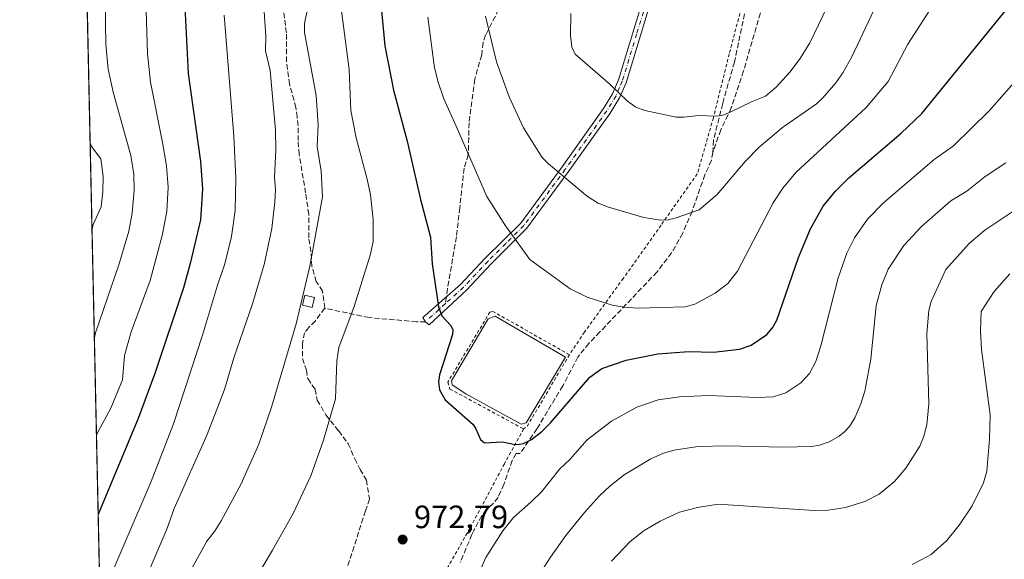
# Model space of a CAD drawing. Units: metres. Extents: x 647735 to 651182, y 4760099 to 4762486.
# Drawn here: x 647735 to 648040, y 4761273 to 4761441 of the extents above; entities that cross this region are included whole.
import ezdxf

# ---------------------------------------------------------------- set-up
doc = ezdxf.new("R2010")
doc.units = ezdxf.units.M
doc.header["$MEASUREMENT"] = 0
for name, pattern in [('DGN Style 2', [1.6480167562047852, 0.988810053722871, -0.6592067024819142]), ('DGN Style 3', [2.307223458686699, 1.648016756204785, -0.6592067024819142]), ('DGN Style 4', [2.6384748266838614, 1.318413404963828, -0.6592067024819142, 0.001648016756204785, -0.6592067024819142])]:
    doc.linetypes.add(name, pattern=pattern)
for name, color, linetype, lineweight in [('Alambrada', 7, 'DGN Style 2', 0), ('Camino Cxs', 7, 'Continuous', 0), ('Camino eje', 30, 'DGN Style 4', 13), ('Comarca CxS', 21, 'Continuous', 0), ('Comunidad Autónoma CxS', 142, 'Continuous', 0), ('Curva de nivel maestra', 30, 'Continuous', 30), ('Curva de nivel normal', 30, 'Continuous', 0), ('Espacio natural protegido CxS', 121, 'Continuous', 0), ('Estanque Cxs', 5, 'Continuous', 0), ('Municipio CxS', 4, 'Continuous', 0), ('Pastizal CxS', 92, 'Continuous', 0), ('Provincia CxS', 1, 'Continuous', 0), ('Punto de cota en terreno', 7, 'Continuous', 0), ('Rótulo de punto de cota en terreno', 7, 'Continuous', 0), ('Senda', 7, 'DGN Style 3', 0), ('Senda no paivmentada conexión', 7, 'DGN Style 3', 0)]:
    doc.layers.add(name, color=color, linetype=linetype, lineweight=lineweight)
doc.styles.add('Style-Arial', font='txt')

# ---------------------------------------------------------------- blocks, each defined once
blk = doc.blocks.new('5PATER')
at = {"layer": 'Punto de cota en terreno', "linetype": 'Continuous', "lineweight": 0}
h = blk.add_hatch(color=51, dxfattribs=at)
edge = h.paths.add_edge_path()
edge.add_ellipse((0, 0), major_axis=(-0.1095731443231308, -0.1110710700762829), ratio=0.9994222409660322, start_angle=0, end_angle=360)

msp = doc.modelspace()

# ---------------------------------------------------------------- linework, layer by layer
at = {"layer": 'Alambrada', "color": 7, "linetype": 'DGN Style 2', "lineweight": 0, "extrusion": (0.1280906572084523, -0.09636985867011673, 0.9870692143288678), "elevation": -374894.6992635132, "flags": 128}
msp.add_lwpolyline([(4194284.817711384, 2314635.766891631), (4194259.382003803, 2314632.860992534), (4194257.905451066, 2314633.231560173)], dxfattribs=at)
at = {"layer": 'Alambrada', "color": 7, "linetype": 'DGN Style 2', "lineweight": 0}
for points in [[(648094.9401000004, 4761692.9001, 1026.065100000007), (648057.9200999998, 4761672.690099999, 1024.652900000001), (648040.7200999996, 4761658.2601, 1023.604300000006), (648022.3701, 4761641.9001, 1022.882599999997), (648011.1700999998, 4761630.3201, 1022.063699999999), (648004.4901000002, 4761606.7501, 1018.753899999996), (647992.8701, 4761569.270099999, 1013.116800000003), (647978.8501000004, 4761520.550100001, 1006.888500000001), (647970.4801000003, 4761489.1801, 1001.192800000004), (647959.8501000004, 4761448.880100001, 995.1346000000049), (647954.9101, 4761429.9801, 993.0485999999946), (647949.9801000003, 4761410.1501, 989.7911000000023), (647945.0100999996, 4761392.800100001, 987.0889000000025), (647933.8000999996, 4761376.920100001, 984.6744999999937), (647922.0900999998, 4761360.4101, 981.6598999999987), (647910.0301000001, 4761343.720100001, 978.1189000000013), (647905.3901000004, 4761336.7401, 976.6511000000029)], [(647905.3901000004, 4761336.7401, 976.6511000000029), (647881.7100999998, 4761350.1501, 977.1003000000056), (647880.7600999996, 4761349.970100001, 977.0345999999992), (647867.7500999998, 4761328.2601, 976.5467000000064), (647868.3901000004, 4761326.110099999, 976.3828000000068), (647891.2100999998, 4761313.7301, 976.2446999999958)], [(647891.2100999998, 4761313.7301, 976.2446999999958), (647885.2600999996, 4761302.960100001, 973.8564999999944), (647874.5500999996, 4761282.9301, 971.6064999999944), (647862.1401000004, 4761260.9901, 972.5739999999934), (647861.0301000001, 4761255.100099999, 972.5996000000014), (647865.7301000003, 4761201.6801, 975.1567000000069), (647870.4801000003, 4761144.300100001, 980.7832000000053), (647872.9501, 4761131.7401, 981.4067000000069), (647882.1901000004, 4761084.790100001, 982.0905000000058), (647888.3701, 4761055.380100001, 981.821299999996)]]:
    msp.add_polyline3d(points, dxfattribs=at)
at = {"layer": 'Camino Cxs', "color": 7, "linetype": 'Continuous', "lineweight": 0}
msp.add_polyline3d([(647931.8701, 4761450.4101, 994.8801999999997), (647922.9600999998, 4761421.040100001, 990.6394), (647920.9501, 4761416.390100001, 989.806899999996), (647918.0100999996, 4761411.640100001, 988.9698000000062), (647905.1300999997, 4761393.4801, 985.5037000000011), (647892.2200999996, 4761375.940099999, 981.0703999999969), (647881.1101000002, 4761364.890100001, 978.0696000000027), (647873.4801000003, 4761356.790100001, 976.0656000000017), (647861.9156999999, 4761346.022299999, 974.0930999999982), (647860.8044999996, 4761346.9747, 973.9496999999974), (647860.0107000005, 4761348.244700001, 973.8610000000045), (647871.7001, 4761358.530099999, 975.9281000000047), (647879.3300999999, 4761366.6501, 977.9018000000069), (647890.3000999996, 4761377.540100001, 981.0068999999932), (647903.1101000002, 4761394.940099999, 985.4101999999986), (647915.9301000005, 4761413.020099999, 988.8358000000007), (647918.7301000003, 4761417.550100001, 989.6535000000005), (647920.6001000004, 4761421.9001, 990.563500000004), (647929.4901000002, 4761451.190099999, 994.7737000000053)], dxfattribs=at)
msp.add_polyline3d([(647931.8701, 4761450.4101, 994.8801999999997), (647922.9600999998, 4761421.040100001, 990.6394), (647920.9501, 4761416.390100001, 989.806899999996), (647918.0100999996, 4761411.640100001, 988.9698000000062), (647905.1300999997, 4761393.4801, 985.5037000000011), (647892.2200999996, 4761375.940099999, 981.0703999999969), (647881.1101000002, 4761364.890100001, 978.0696000000027), (647873.4801000003, 4761356.790100001, 976.0656000000017), (647861.9156999999, 4761346.022299999, 974.0930999999982), (647860.8044999996, 4761346.9747, 973.9496999999974), (647860.0107000005, 4761348.244700001, 973.8610000000045), (647871.7001, 4761358.530099999, 975.9281000000047), (647879.3300999999, 4761366.6501, 977.9018000000069), (647890.3000999996, 4761377.540100001, 981.0068999999932), (647903.1101000002, 4761394.940099999, 985.4101999999986), (647915.9301000005, 4761413.020099999, 988.8358000000007), (647918.7301000003, 4761417.550100001, 989.6535000000005), (647920.6001000004, 4761421.9001, 990.563500000004), (647929.4901000002, 4761451.190099999, 994.7737000000053)], dxfattribs=at)
at = {"layer": 'Camino eje', "color": 30, "linetype": 'DGN Style 4', "lineweight": 13, "extrusion": (-0.108983162212666, -0.09881121261896776, 0.989120323628474), "elevation": -540117.0339753506, "flags": 128}
msp.add_lwpolyline([(-3092207.138381487, 3638233.040884752), (-3092207.138381486, 3638224.592713112)], dxfattribs=at)
at = {"layer": 'Camino eje', "color": 30, "linetype": 'DGN Style 4', "lineweight": 13}
msp.add_polyline3d([(647930.6801000005, 4761450.800100001, 994.8255000000064), (647926.2351000002, 4761436.155099999, 992.6193000000059), (647921.7801000001, 4761421.470100001, 990.607999999993), (647920.8450999996, 4761419.295100001, 990.186600000001), (647919.8400999998, 4761416.970100001, 989.7293000000063), (647916.9700999996, 4761412.3301, 988.9011000000029), (647904.1201, 4761394.210100001, 985.4548999999971), (647891.2600999996, 4761376.7401, 981.0408000000025), (647885.7050999999, 4761371.215100001, 979.4719000000041), (647880.2200999996, 4761365.770099999, 977.9844000000012), (647876.4051000001, 4761361.710100001, 976.868100000007), (647872.5900999998, 4761357.6601, 975.9640999999974), (647866.9951, 4761352.5875, 975.1925000000047)], dxfattribs=at)
at = {"layer": 'Comarca CxS', "color": 21, "linetype": 'Continuous', "lineweight": 0, "flags": 128}
msp.add_lwpolyline([(649242.9958505679, 4760130.519483222), (647785.1000011283, 4760098.689982377), (647735.1000011294, 4762412.049982354), (651115.7072526115, 4762485.882059291), (651131.1800011543, 4762486.219982356), (651132.8263747022, 4762411.759479698), (651137.631447039, 4762194.440571743), (651182.3300011542, 4760172.859982377)], close=True, dxfattribs=at)
at = {"layer": 'Comunidad Autónoma CxS', "color": 142, "linetype": 'Continuous', "lineweight": 0, "flags": 128}
msp.add_lwpolyline([(649242.9958505679, 4760130.519483222), (647785.1000011283, 4760098.689982377), (647735.1000011294, 4762412.049982354), (651115.7072526115, 4762485.882059291), (651131.1800011543, 4762486.219982356), (651132.8263747022, 4762411.759479698), (651137.631447039, 4762194.440571743), (651182.3300011542, 4760172.859982377)], close=True, dxfattribs=at)
at = {"layer": 'Curva de nivel maestra', "color": 30, "linetype": 'Continuous', "lineweight": 30, "flags": 128}
for points, elevation in [([(647785.7599999999, 4761454.940099999), (647787.3200000003, 4761423.890100001), (647791.0999999996, 4761396.610099999), (647791.7199999997, 4761388.200099999), (647791.0800000001, 4761378.5701), (647787.9299999997, 4761364.9801), (647785.7999999998, 4761357.460100001), (647776.9600000001, 4761330.890100001), (647771.8300000001, 4761316.940099999), (647759.8300000001, 4761288.300100001), (647759.4106000002, 4761287.265799999)], 950), ([(647846.9400000004, 4761445.530099999), (647848.2599999999, 4761432.4801), (647850.8700000001, 4761418.7601), (647855.1200000001, 4761402.870100001), (647859.2199999997, 4761384.860099999), (647862.3799999999, 4761373.1501), (647862.8399999999, 4761364.860099999), (647864.8399999999, 4761351.620100001), (647865.9199999999, 4761348.840100001), (647868.6100000005, 4761345.8201), (647869.2599999999, 4761344.440099999), (647869.2100000001, 4761343.050100001), (647865.1399999997, 4761330.460100001), (647864.8099999997, 4761328.340100001), (647865.1100000005, 4761325.890100001), (647866.9100000003, 4761322.8101), (647875.5499999998, 4761315.140100001), (647876.4299999997, 4761313.8101), (647877.8200000003, 4761310.450099999), (647879.0599999997, 4761309.470100001), (647884.6299999999, 4761309.780099999), (647888.5700000003, 4761308.970100001), (647889.8300000001, 4761309.0001), (647891.1600000003, 4761309.270099999), (647893.6399999997, 4761310.4901), (647896.8600000005, 4761312.9301), (647899.5800000001, 4761315.630100001), (647911.6799999997, 4761329.8301), (647915.4000000004, 4761332.4301), (647922.9400000004, 4761335.030099999), (647932.8200000003, 4761337.040100001), (647942.3499999996, 4761337.790100001), (647950.0099999999, 4761337.530099999), (647958.1100000005, 4761338.4301), (647961.7000000002, 4761339.7401), (647966.5499999998, 4761343.0601), (647968.3300000001, 4761345.040100001), (647969.6200000001, 4761347.4301), (647976.3200000003, 4761366.9001), (647980.04, 4761375.800100001), (647983.9500000002, 4761382.790100001), (647987.8700000001, 4761387.440099999), (647991.9600000001, 4761391.520099999), (648008.1299999999, 4761405.440099999), (648014.5800000001, 4761411.5101), (648043.4400000004, 4761447.100099999)], 975)]:
    msp.add_lwpolyline(points, dxfattribs=dict(at, elevation=elevation))
at = {"layer": 'Curva de nivel normal', "color": 30, "linetype": 'Continuous', "lineweight": 0, "flags": 128}
for points, elevation in [([(647773.8499999996, 4761456.83), (647774.6799999997, 4761429.980000001), (647775.6100000005, 4761421.230000001), (647779.3399999999, 4761402.480000001), (647780.5700000003, 4761395.27), (647781.0499999998, 4761388.65), (647780.6299999999, 4761381.16), (647779.2800000003, 4761373.710000001), (647775.4800000006, 4761359.779999999), (647769.6100000005, 4761343.810000001), (647767.5499999998, 4761336.539999999), (647766.9500000002, 4761328.92), (647763.3600000005, 4761320.220000001), (647759.2999999998, 4761312.730000001), (647758.8792000003, 4761311.8532)], 945), ([(647879.4299999997, 4761441.630000001), (647882.8300000001, 4761427.529999999), (647886.6799999997, 4761416.66), (647891.1799999997, 4761407.050000001), (647896.9100000003, 4761397.880000001), (647898.9100000003, 4761395.890000001), (647910.9800000006, 4761385.810000001), (647914.2699999996, 4761383.720000001), (647917.5199999996, 4761382.49), (647928.4000000004, 4761379.24), (647933.5800000001, 4761378.460000001), (647935.9699999997, 4761378.539999999), (647938.1699999999, 4761379.01), (647945.6200000001, 4761381.66), (647951.1500000004, 4761386.41), (647959.8799999999, 4761396.640000001), (647964.2199999997, 4761401.100000001), (647971.4199999999, 4761407.130000001), (647981.9600000001, 4761414.470000001), (647983.9400000004, 4761416.310000001), (647987.9299999997, 4761421.01), (647990.0999999996, 4761424.119999999), (647992.8799999999, 4761429.039999999), (648004.8099999997, 4761454.609999999)], 985), ([(647810.3799999999, 4761449.16), (647811.3300000001, 4761435.59), (647811.2199999997, 4761430.939999999), (647812.6699999999, 4761424.82), (647814.2999999998, 4761406.359999999), (647814.4900000002, 4761400.26), (647814.0700000003, 4761391.75), (647814.3300000001, 4761387.92), (647814.1500000004, 4761384.029999999), (647813.2300000006, 4761375.850000001), (647810.8600000005, 4761364.689999999), (647807.2100000001, 4761352.529999999), (647801.4199999999, 4761335.730000001), (647798.5700000003, 4761325.939999999), (647793.2199999997, 4761312.02), (647782.9299999997, 4761289.119999999), (647780.6299999999, 4761282.640000001), (647771.0899999999, 4761260.279999999)], 960), ([(647905.79, 4761442.449999999), (647905.7199999997, 4761435.689999999), (647906.0999999996, 4761432), (647907.1799999997, 4761429.930000001), (647918.0199999996, 4761420.449999999), (647923.4299999997, 4761415.279999999), (647926.0099999999, 4761413.430000001), (647928.7999999998, 4761412.4), (647938.4699999997, 4761410.369999999), (647940.8200000003, 4761410.33), (647945.4800000006, 4761410.850000001), (647950.6699999999, 4761410.65), (647952.6500000004, 4761410.92), (647955.0199999996, 4761411.76), (647962, 4761415.26), (647966.1799999997, 4761416.850000001), (647969.4299999997, 4761419.689999999), (647973.6500000004, 4761424.310000001), (647976.9100000003, 4761428.560000001), (647979.8300000001, 4761433.41), (647987.9400000004, 4761450.199999999)], 990), ([(647761.5499999998, 4761446.480000001), (647761.7400000002, 4761432.869999999), (647762.5099999999, 4761425.24), (647764.0899999999, 4761418.09), (647769.5300000003, 4761398.529999999), (647770.4400000004, 4761392.65), (647770.5899999999, 4761387.59), (647769.9400000004, 4761380.66), (647768.8600000005, 4761375), (647765.8300000001, 4761364.619999999), (647758.6299999999, 4761343.49), (647758.2249999996, 4761342.1204)], 940), ([(647861.5700000003, 4761441.300000001), (647863.6500000004, 4761425.609999999), (647864.7000000002, 4761421.220000001), (647866.4800000006, 4761416.039999999), (647870.3499999996, 4761407.59), (647879.8200000003, 4761385.779999999), (647885.5700000003, 4761376.66), (647893.1699999999, 4761366.26), (647905.6500000004, 4761357.119999999), (647910.9400000004, 4761354.619999999), (647918.5899999999, 4761352.15), (647922.3499999996, 4761351.449999999), (647926.5999999996, 4761351.119999999), (647941.2300000006, 4761351.630000001), (647944.2800000003, 4761352.439999999), (647950.5800000001, 4761355.77), (647954.4699999997, 4761358.82), (647957.4600000001, 4761362.640000001), (647968.4699999997, 4761383.76), (647971.5300000003, 4761388.390000001), (647975.4900000002, 4761393.24), (647997.3499999996, 4761413.4), (648004.1200000001, 4761421.390000001), (648010.2800000003, 4761433.01), (648018.9600000001, 4761446.730000001)], 980), ([(647786.7999999998, 4761267.460000001), (647793.0800000001, 4761278.970000001), (647795.4299999997, 4761281.939999999), (647797.5199999996, 4761285.279999999), (647803.7199999997, 4761296.779999999), (647809.2300000006, 4761308.99), (647813.0999999996, 4761320.5), (647820.7000000002, 4761346.350000001), (647824.9500000002, 4761364.189999999), (647828.9100000003, 4761385.689999999), (647828.4699999997, 4761393.65), (647827.2800000003, 4761401.289999999), (647827.54, 4761407.9), (647826.9400000004, 4761417.08), (647823.3600000005, 4761436.619999999), (647823.29, 4761439.390000001), (647824.1399999997, 4761443.430000001)], 965), ([(647792.5999999996, 4761241.210000001), (647813.4600000001, 4761276.189999999), (647819.7800000003, 4761287.529999999), (647825.2400000002, 4761299.17), (647829.2599999999, 4761310.27), (647832.9100000003, 4761323.119999999), (647833.3399999999, 4761334.859999999), (647834, 4761338.939999999), (647838.6799999997, 4761351.680000001), (647843.7300000006, 4761367.859999999), (647844.5700000003, 4761371.960000001), (647844.6299999999, 4761378.66), (647843.7400000002, 4761386.26), (647842.75, 4761391.100000001), (647839.3099999997, 4761403.960000001), (647837.6399999997, 4761412.4), (647837.1799999997, 4761425.180000001), (647834.6299999999, 4761444.850000001)], 970), ([(647798.4699999997, 4761442.01), (647801.4699999997, 4761404.42), (647802.0800000001, 4761391.41), (647801.8700000001, 4761381.480000001), (647800.7199999997, 4761373.4), (647798.6399999997, 4761364.939999999), (647796.3300000001, 4761358.25), (647791.7699999996, 4761342.779999999), (647782.7199999997, 4761315.279999999), (647775.8700000001, 4761297.42), (647760.4000000004, 4761261.58)], 955), ([(648043.9400000004, 4761421.939999999), (648035.4699999997, 4761412.310000001), (648024.3600000005, 4761401.430000001), (648018.3600000005, 4761397.230000001), (648002.6699999999, 4761383.82), (647997.7699999996, 4761378.789999999), (647993.6600000003, 4761372.960000001), (647991.3200000003, 4761368.189999999), (647988.6699999999, 4761360.600000001), (647983.2599999999, 4761339.49), (647981.75, 4761334.619999999), (647979.75, 4761330.939999999), (647977.0800000001, 4761328), (647972.4400000004, 4761324.980000001), (647968.5499999998, 4761323.74), (647963.5700000003, 4761323.460000001), (647948.5999999996, 4761324.07), (647939.4800000006, 4761323.710000001), (647932.8499999996, 4761322.800000001), (647926.2999999998, 4761320.460000001), (647918.3799999999, 4761316.15), (647910.9199999999, 4761310.390000001), (647905.5199999996, 4761304.289999999), (647902.4500000002, 4761301.390000001), (647896.8799999999, 4761294.4), (647893.4100000003, 4761291.050000001), (647888.1200000001, 4761286.300000001), (647884.7199999997, 4761282.140000001), (647879.5300000003, 4761273.91), (647876.4600000001, 4761267.100000001)], 970), ([(647756.9215000002, 4761402.429), (647757.3899999997, 4761401.220000001), (647760.1900000004, 4761397.480000001), (647760.9600000001, 4761391.939999999), (647760.8399999999, 4761387.25), (647760.29, 4761382.609999999), (647757.9100000003, 4761377.050000001), (647757.4995999997, 4761375.6854)], 935), ([(648040.54, 4761396.25), (648034.1900000004, 4761391.949999999), (648028.5300000003, 4761387.4), (648023.5700000003, 4761384.439999999), (648014.4299999997, 4761376.439999999), (648008.9400000004, 4761370.58), (648004.1100000005, 4761363.24), (648002.1600000003, 4761358.4), (648000.4299999997, 4761351.99), (647998.7999999998, 4761335.369999999), (647996.9500000002, 4761325.449999999), (647995.6900000004, 4761321.539999999), (647993.7800000003, 4761317.189999999), (647992.1900000004, 4761314.539999999), (647990.75, 4761312.949999999), (647988.9500000002, 4761311.5), (647985.8799999999, 4761309.779999999), (647982.8799999999, 4761308.689999999), (647980.54, 4761308.300000001), (647971.3799999999, 4761308.100000001), (647954.3799999999, 4761308.480000001), (647945.1699999999, 4761308.34), (647937.8099999997, 4761307.210000001), (647934.5, 4761306.230000001), (647930.6200000001, 4761304.51), (647922.3899999997, 4761299.539999999), (647917.9699999997, 4761296.130000001), (647914.6699999999, 4761293.060000001), (647910.0199999996, 4761287.890000001), (647904.3300000001, 4761280.75), (647899.4900000002, 4761274.050000001), (647896.7100000001, 4761269.640000001)], 965), ([(647918.4299999997, 4761272.77), (647924.2199999997, 4761278.859999999), (647928.5999999996, 4761282.310000001), (647933.4900000002, 4761285.210000001), (647939.5199999996, 4761287.939999999), (647945.0499999998, 4761289.4), (647951.4699999997, 4761290.439999999), (647981.2400000002, 4761288.480000001), (647985.5099999999, 4761288.550000001), (647990.8899999997, 4761289.380000001), (647996.9600000001, 4761291.27), (648001.3099999997, 4761293.52), (648006.0599999997, 4761297.470000001), (648009.6600000003, 4761301.560000001), (648013.9600000001, 4761308.4), (648015.1200000001, 4761311.24), (648016.0999999996, 4761315.060000001), (648016.7699999996, 4761321.480000001), (648016.0800000001, 4761343.369999999), (648016.7000000002, 4761350.480000001), (648017.4699999997, 4761353.25), (648022, 4761363.140000001), (648029.2199999997, 4761371.26), (648034.0499999998, 4761375.369999999), (648042.7699999996, 4761381.100000001)], 960), ([(648011.5599999997, 4761271.720000001), (648016.3300000001, 4761274.17), (648017.4600000001, 4761274.859999999), (648022.2699999996, 4761279.199999999), (648026.1699999999, 4761283.890000001), (648030.1500000004, 4761289.92), (648033.7000000002, 4761297.02), (648034.7300000006, 4761300.680000001), (648035.5599999997, 4761310.529999999), (648035.7300000006, 4761318.130000001), (648033.04, 4761338.390000001), (648032.7199999997, 4761344.16), (648032.9100000003, 4761350.100000001), (648036.9600000001, 4761356.310000001), (648041.7999999998, 4761361.82)], 955)]:
    msp.add_lwpolyline(points, dxfattribs=dict(at, elevation=elevation))
at = {"layer": 'Espacio natural protegido CxS', "color": 121, "linetype": 'Continuous', "lineweight": 0, "flags": 128}
msp.add_lwpolyline([(649242.9958505679, 4760130.519483222), (647785.1000011283, 4760098.689982377), (647735.1000011294, 4762412.049982354), (651115.7072526115, 4762485.882059291), (651131.1800011543, 4762486.219982356), (651132.8263747022, 4762411.759479698), (651137.631447039, 4762194.440571743), (651182.3300011542, 4760172.859982377)], close=True, dxfattribs=at)
msp.add_lwpolyline([(649242.9958505679, 4760130.519483222), (647785.1000011283, 4760098.689982377), (647735.1000011294, 4762412.049982354), (651115.7072526115, 4762485.882059291), (651131.1800011543, 4762486.219982356), (651132.8263747022, 4762411.759479698), (651137.631447039, 4762194.440571743), (651182.3300011542, 4760172.859982377)], close=True, dxfattribs=at)
at = {"layer": 'Estanque Cxs', "color": 5, "linetype": 'Continuous', "lineweight": 0}
for points in [[(647826.4501, 4761354.450099999, 965.1802000000026), (647825.7200999996, 4761351.420100001, 965.1704000000027), (647822.7301000003, 4761352.140100001, 964.5246999999945), (647823.4600999998, 4761355.170100001, 964.4759000000049), (647826.4501, 4761354.450099999, 965.1802000000026)], [(647891.9801000003, 4761315.6801, 975.2841000000045), (647890.4801000003, 4761315.2301, 975.2703000000038), (647873.2801000001, 4761324.6501, 975.1925000000047), (647869.1201, 4761327.380100001, 975.2709000000032), (647868.8901000004, 4761328.6601, 975.2238000000071), (647880.2100999998, 4761347.840100001, 976.0317000000069), (647882.3701, 4761348.7401, 976.1579999999959), (647904.1401000004, 4761335.940099999, 976.1300000000047), (647891.9801000003, 4761315.6801, 975.2841000000045)]]:
    msp.add_polyline3d(points, dxfattribs=at)
msp.add_polyline3d([(647891.9801000003, 4761315.6801, 975.2841000000045), (647890.4801000003, 4761315.2301, 975.2703000000038), (647873.2801000001, 4761324.6501, 975.1925000000047), (647869.1201, 4761327.380100001, 975.2709000000032), (647868.8901000004, 4761328.6601, 975.2238000000071), (647880.2100999998, 4761347.840100001, 976.0317000000069), (647882.3701, 4761348.7401, 976.1579999999959), (647904.1401000004, 4761335.940099999, 976.1300000000047)], close=True, dxfattribs=at)
msp.add_3dface([(647826.4501, 4761354.450099999, 965.1802000000026), (647825.7200999996, 4761351.420100001, 965.1704000000027), (647822.7301000003, 4761352.140100001, 964.5246999999945), (647823.4600999998, 4761355.170100001, 964.4759000000049)], dxfattribs=at)
at = {"layer": 'Municipio CxS', "color": 4, "linetype": 'Continuous', "lineweight": 0, "flags": 128}
msp.add_lwpolyline([(647785.1000011283, 4760098.689982377), (647735.1000011294, 4762412.049982354), (651115.7072526115, 4762485.882059291)], dxfattribs=at)
at = {"layer": 'Pastizal CxS', "color": 92, "linetype": 'Continuous', "lineweight": 0, "extrusion": (-0.002659110062289835, 0.1230285098573888, 0.9923995742118934), "elevation": 585005.0563236877, "flags": 128}
msp.add_lwpolyline([(-750493.5062147467, -4709843.881876523), (-750493.5062147466, -4710187.751110869)], dxfattribs=at)
at = {"layer": 'Pastizal CxS', "color": 92, "linetype": 'Continuous', "lineweight": 0}
msp.add_polyline3d([(647772.8238000004, 4760666.6735, 834.9109999999928), (647755.1070999998, 4761486.376599999, 936.0491999999941)], dxfattribs=at)
at = {"layer": 'Provincia CxS', "color": 1, "linetype": 'Continuous', "lineweight": 0, "flags": 128}
msp.add_lwpolyline([(649242.9958505679, 4760130.519483222), (647785.1000011283, 4760098.689982377), (647735.1000011294, 4762412.049982354), (651115.7072526115, 4762485.882059291), (651131.1800011543, 4762486.219982356), (651132.8263747022, 4762411.759479698), (651137.631447039, 4762194.440571743), (651182.3300011542, 4760172.859982377)], close=True, dxfattribs=at)
at = {"layer": 'Senda', "color": 7, "linetype": 'DGN Style 3', "lineweight": 0}
for points in [[(648060.1001000004, 4761555.030099999, 990.8723000000028), (648050.7801000001, 4761549.9801, 991.0044999999956), (648039.6501000002, 4761543.0101, 991.4691000000021), (648031.8601000002, 4761537.610099999, 1001.283200000005), (648023.8201000001, 4761530.4901, 1008.782999999996), (648014.7401000002, 4761522.0001, 1016.363500000007), (648009.5000999998, 4761516.100099999, 1012.910399999993), (648005.0701000001, 4761510.0701, 1011.385699999999), (647994.5800999999, 4761493.770099999, 996.3466999999946), (647985.3101000005, 4761478.9301, 995.731899999999), (647978.6201, 4761467.610099999, 995.119399999996), (647972.8300999999, 4761459.470100001, 995.0887999999978), (647969.2701000003, 4761453.9301, 994.8809999999941), (647967.0201000003, 4761449.4801, 994.6126999999979), (647965.1801000005, 4761444.870100001, 994.2461999999941), (647959.3300999999, 4761424.670100001, 992.0669999999956), (647955.5500999996, 4761413.210100001, 990.0617000000057), (647952.2801000001, 4761406.460100001, 988.9247000000032), (647949.8201000001, 4761399.440099999, 987.6405999999989)], [(647900.1939000003, 4761508.351500001, 994.8570000000036), (647900.2401000002, 4761505.600099999, 994.6524000000064), (647900.0500999996, 4761503.040100001, 994.3751000000049), (647898.3800999997, 4761493.3201, 993.0764000000055), (647893.5201000003, 4761474.600099999, 990.704700000002), (647891.5800999999, 4761466.280099999, 989.7954000000027), (647889.4101, 4761461.9301, 989.1438999999956), (647886.2401000002, 4761456.0101, 987.965400000001), (647885.1901000004, 4761453.380100001, 987.4910999999993), (647883.9401000004, 4761448.550100001, 987.1312000000034), (647883.5100999996, 4761443.710100001, 986.6983999999939), (647879.4301000005, 4761435.8201, 984.9614000000003), (647878.6801000005, 4761433.450099999, 984.7219000000041), (647878.2200999996, 4761429.6501, 984.3417000000045), (647876.0701000001, 4761422.100099999, 983.0752000000066), (647874.3201000001, 4761408.640100001, 981.4011000000029), (647874.0800999999, 4761398.690099999, 980.1950000000071), (647872.7701000003, 4761394.530099999, 979.479800000001), (647871.4200999998, 4761382.2501, 977.8531999999979), (647870.3701, 4761373.2601, 976.8513999999997), (647867.6492999997, 4761357.2279, 975.4545000000071), (647867.2851999998, 4761354.645500001, 975.3099999999978)], [(647860.8044999996, 4761346.9747, 973.9496999999974), (647858.1057000002, 4761346.9747, 973.4616999999998), (647843.3419000005, 4761348.244700001, 971.1796999999933), (647829.6145000001, 4761351.150699999, 966.9688000000025), (647828.9528999999, 4761356.442500001, 966.3779000000068), (647826.9687000001, 4761359.4189, 965.7063999999956), (647825.6457000002, 4761364.0493, 965.4122999999963), (647825.3148999996, 4761368.679500001, 965.0769), (647824.6535, 4761372.978900001, 964.4695000000065), (647824.6535, 4761380.254899999, 964.108699999997), (647823.6612999998, 4761386.8695, 963.5348999999987), (647821.6769000003, 4761398.775900001, 963.2433000000019), (647821.3463000003, 4761403.075300001, 963.2881999999954), (647821.3463000003, 4761407.705499999, 963.4225000000006), (647821.0154999997, 4761410.351299999, 963.3972000000067), (647820.6847000001, 4761413.3279, 963.499299999996), (647818.7002999998, 4761420.6041, 964.112500000003), (647817.7081000004, 4761427.5493, 962.6852000000072), (647817.7081000004, 4761436.4791, 963.1321999999927), (647816.3853000002, 4761446.400900001, 962.991399999999)], [(647960.5900999998, 4761446.9001, 994.8592999999966), (647956.5100999996, 4761427.4101, 992.5727999999945), (647952.8701, 4761414.5801, 990.5525999999956), (647950.0000999998, 4761403.2601, 988.4453999999969), (647949.8201000001, 4761399.440099999, 987.6405999999989)], [(647949.8201000001, 4761399.440099999, 987.6405999999989), (647949.4001000002, 4761397.0101, 987.1940000000033), (647947.3501000004, 4761392.5001, 986.6733999999997), (647943.4001000002, 4761381.210100001, 984.9440999999933), (647940.4901000002, 4761374.4101, 983.9143000000041), (647937.0601000005, 4761368.340100001, 983.0099999999949), (647932.5301000001, 4761362.4101, 982.0939000000071), (647914.8601000002, 4761343.8101, 978.7954000000027), (647911.4101, 4761340.270099999, 977.4314000000013), (647908.0401, 4761336.030099999, 976.5994999999967), (647903.3501000004, 4761327.120100001, 976.039499999999), (647895.3501000004, 4761313.800100001, 975.5573000000004), (647890.1300999997, 4761306.120100001, 974.6462000000029), (647888.9200999998, 4761306.100099999, 974.8092999999935), (647887.6300999997, 4761303.940099999, 974.1766999999963), (647885.1101000002, 4761296.540100001, 972.8037000000041), (647883.2801000001, 4761292.540100001, 972.4934000000068), (647881.7401000002, 4761290.590100001, 972.1251000000049), (647879.7200999996, 4761288.860099999, 971.8880000000064), (647878.2801000001, 4761286.8301, 971.7122999999993), (647875.8901000004, 4761282.4901, 971.3813999999984), (647875.1901000004, 4761281.020099999, 971.306899999996), (647871.5401, 4761272.3301, 971.1484999999958)], [(647829.6145000001, 4761351.150699999, 966.9688000000025), (647826.6379000006, 4761347.1819, 966.3680000000023), (647824.6535, 4761345.197699999, 966.0244999999996), (647823.3305000003, 4761343.5439, 965.7822000000016), (647822.6690999996, 4761340.2367, 965.8414000000049), (647822.6690999996, 4761335.606500001, 966.212400000004), (647823.9921000004, 4761331.968499999, 966.9496000000073), (647824.3227000004, 4761329.3225, 967.272100000002), (647826.6379000006, 4761326.0153, 968.189599999998), (647827.2993000001, 4761322.707900001, 968.5627999999997), (647829.9451000001, 4761318.0777, 969.4830999999976), (647833.9139, 4761313.116900001, 970.7589000000008), (647836.8904999997, 4761309.1481, 974.1067999999941), (647838.8749000002, 4761304.517899999, 974.0648999999976), (647840.5285, 4761301.2105, 972.6472999999969), (647842.5129000006, 4761297.9033, 971.922399999996), (647843.4855000004, 4761291.956700001, 972.1339000000008), (647842.2600999996, 4761288.340100001, 972.216499999995), (647835.3000999996, 4761267.100099999, 972.6548999999941)]]:
    msp.add_polyline3d(points, dxfattribs=at)
at = {"layer": 'Senda no paivmentada conexión', "color": 7, "linetype": 'DGN Style 3', "lineweight": 0, "extrusion": (-0.007878743370993929, -0.0558926365696203, 0.9984056983912853), "elevation": -270255.2897968602, "flags": 128}
msp.add_lwpolyline([(-23075.13245066069, 4797568.201420971), (-23075.13245066069, 4797566.11975619)], dxfattribs=at)

# ---------------------------------------------------------------- block references
at = {"layer": 'Punto de cota en terreno', "color": 7, "linetype": 'Continuous', "lineweight": 0, "xscale": 10, "yscale": 10, "zscale": 10}
msp.add_blockref('5PATER', (647853.7300000006, 4761279.470000001, 972.7899999999937), dxfattribs=at)

# ---------------------------------------------------------------- texts
at = {"layer": 'Rótulo de punto de cota en terreno', "color": 7, "linetype": 'Continuous', "lineweight": 0, "style": 'Style-Arial'}
msp.add_text('972,79', height=7.000000000000002, dxfattribs=at).set_placement((647857.2577999998, 4761282.9978))

doc.saveas('drawing.dxf')
